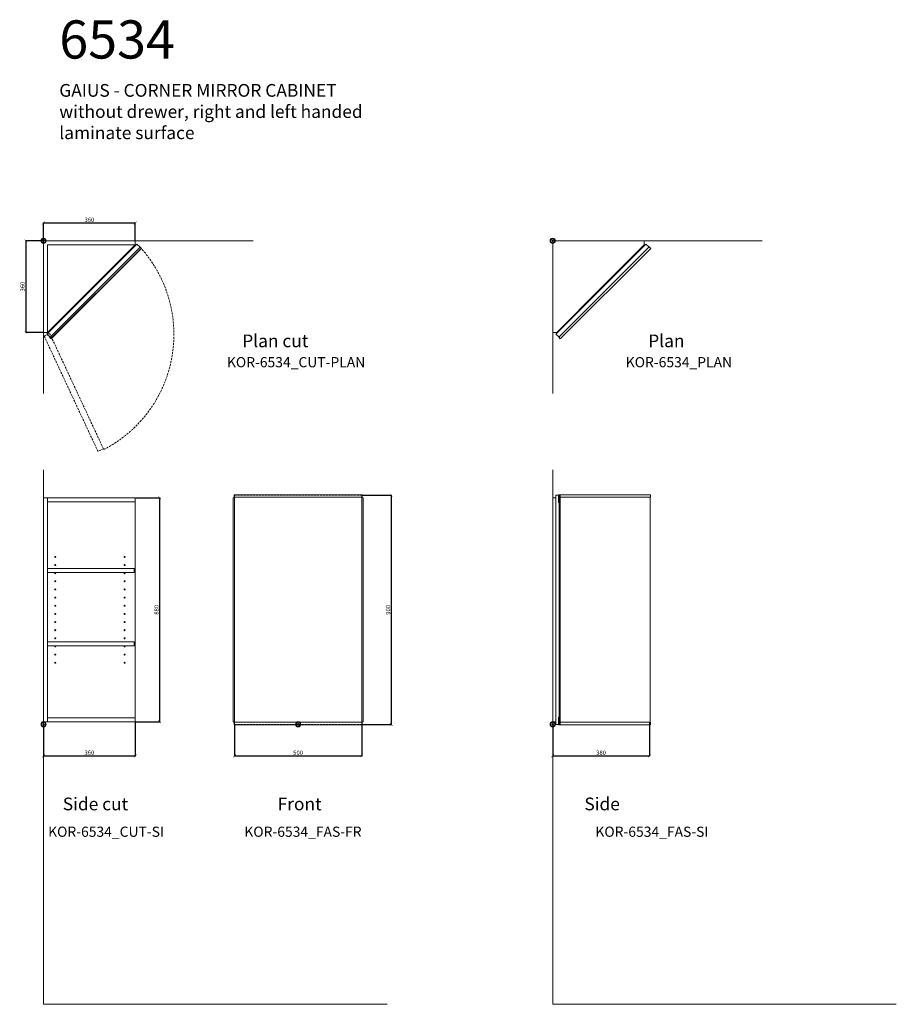
# Model space of a CAD drawing. Units: millimetres. Extents: x 2989 to 12746, y 2947 to 8538.
# Drawn here: x 9302 to 12746, y 2947 to 6816 of the extents above; entities that cross this region are included whole.
import ezdxf
from ezdxf.enums import TextEntityAlignment as Align

# ---------------------------------------------------------------- set-up
doc = ezdxf.new("R2010")
doc.units = ezdxf.units.MM
doc.header["$LTSCALE"] = 16
doc.linetypes.add('DASHED', pattern=[0.75, 0.5, -0.25])
doc.layers.get('0').update_dxf_attribs({"lineweight": 9})
doc.layers.get('DEFPOINTS').update_dxf_attribs({"lineweight": 9})
for name, color, linetype, lineweight in [('KORPINEN-block', 6, 'Continuous', 9), ('KORPINEN-block-det2', 8, 'DASHED', 9), ('KORPINEN-dimension', 9, 'Continuous', 9), ('KORPINEN-info', 4, 'Continuous', 9)]:
    doc.layers.add(name, color=color, linetype=linetype, lineweight=lineweight)
doc.styles.get("Standard").update_dxf_attribs({"font": 'arial.ttf'})
doc.dimstyles.new('GAIUS-asennus', dxfattribs={"dimscale": 100, "dimtxt": 0.85, "dimasz": 0.55, "dimexe": 0.05, "dimexo": 0.1, "dimgap": 0.2, "dimtad": 1, "dimdec": 0, "dimzin": 0, "dimdsep": 46, "dimtxsty": 'Standard', "dimblk": 'ARCHTICK', "dimcen": 0, "dimdle": 0.05, "dimclre": 256, "dimclrt": 7, "dimadec": 0, "dimazin": 0, "dimtp": 6, "dimtm": 6, "dimtfac": 1, "dimtdec": 0, "dimtmove": 0, "dimatfit": 0, "dimfxl": 1, "dimtolj": 1, "dimtzin": 0, "dimarcsym": 1})

# ---------------------------------------------------------------- blocks, each defined once
blk = doc.blocks.new('KOR-base-point')
at = {"layer": 'KORPINEN-info', "color": 7}
for radius in [10, 9, 8, 3]:
    blk.add_circle((0, 0), radius, dxfattribs=at)
blk = doc.blocks.new('_ArchTick')
at = {"color": 0, "linetype": 'ByBlock', "const_width": 0.15}
blk.add_lwpolyline([(-0.5, -0.5), (0.5, 0.5)], dxfattribs=at)
blk = doc.blocks.new('*D129')
at = {"layer": 'DEFPOINTS', "color": 0, "transparency": 16777216}
for p in [(10645.6, 4947), (10645.6, 4047), (10761.6, 4047)]:
    blk.add_point(p, dxfattribs=at)
at = {"layer": 'KORPINEN-dimension', "lineweight": -2, "transparency": 16777216}
for p, q in [((10647.6, 4947), (10762.6, 4947)), ((10647.6, 4047), (10762.6, 4047))]:
    blk.add_line(p, q, dxfattribs=at)
at = {"layer": 'KORPINEN-dimension', "color": 0, "lineweight": -2, "transparency": 16777216}
blk.add_line((10761.6, 4948), (10761.6, 4046), dxfattribs=at)
at = {"layer": 'KORPINEN-dimension', "color": 0, "lineweight": -2, "transparency": 16777216, "xscale": 11, "yscale": 11, "zscale": 11}
for p, rotation in [((10761.6, 4947), 90), ((10761.6, 4047), 270)]:
    blk.add_blockref('_ArchTick', p, dxfattribs=dict(at, rotation=rotation))
at = {"layer": 'KORPINEN-dimension', "color": 7, "transparency": 16777216, "insert": (10748.9, 4497), "char_height": 17, "attachment_point": 5, "rotation": 90}
blk.add_mtext('\\A1;900', dxfattribs=at)
blk = doc.blocks.new('*D130')
at = {"layer": 'DEFPOINTS', "color": 0, "transparency": 16777216}
for p in [(10145.6, 4047), (10645.6, 4047), (10645.6, 3923)]:
    blk.add_point(p, dxfattribs=at)
at = {"layer": 'KORPINEN-dimension', "lineweight": -2, "transparency": 16777216}
for p, q in [((10145.6, 4045), (10145.6, 3922)), ((10645.6, 4045), (10645.6, 3922))]:
    blk.add_line(p, q, dxfattribs=at)
at = {"layer": 'KORPINEN-dimension', "color": 0, "lineweight": -2, "transparency": 16777216}
blk.add_line((10144.6, 3923), (10646.6, 3923), dxfattribs=at)
at = {"layer": 'KORPINEN-dimension', "color": 0, "lineweight": -2, "transparency": 16777216, "xscale": 11, "yscale": 11, "zscale": 11, "rotation": 180}
blk.add_blockref('_ArchTick', (10145.6, 3923), dxfattribs=at)
at = {"layer": 'KORPINEN-dimension', "color": 0, "lineweight": -2, "transparency": 16777216, "xscale": 11, "yscale": 11, "zscale": 11}
blk.add_blockref('_ArchTick', (10645.6, 3923), dxfattribs=at)
at = {"layer": 'KORPINEN-dimension', "color": 7, "transparency": 16777216, "insert": (10395.6, 3935.6), "char_height": 17, "attachment_point": 5}
blk.add_mtext('\\A1;500', dxfattribs=at)
blk = doc.blocks.new('*D131')
at = {"layer": 'DEFPOINTS', "color": 0, "transparency": 16777216}
for p in [(9395.6, 5947), (9325.6, 5587), (9395.6, 5587)]:
    blk.add_point(p, dxfattribs=at)
at = {"layer": 'KORPINEN-dimension', "lineweight": -2, "transparency": 16777216}
for p, q in [((9393.6, 5947), (9324.6, 5947)), ((9393.6, 5587), (9324.6, 5587))]:
    blk.add_line(p, q, dxfattribs=at)
at = {"layer": 'KORPINEN-dimension', "color": 0, "lineweight": -2, "transparency": 16777216}
blk.add_line((9325.6, 5948), (9325.6, 5586), dxfattribs=at)
at = {"layer": 'KORPINEN-dimension', "color": 0, "lineweight": -2, "transparency": 16777216, "xscale": 11, "yscale": 11, "zscale": 11}
for p, rotation in [((9325.6, 5947), 90), ((9325.6, 5587), 270)]:
    blk.add_blockref('_ArchTick', p, dxfattribs=dict(at, rotation=rotation))
at = {"layer": 'KORPINEN-dimension', "color": 7, "transparency": 16777216, "insert": (9312.9, 5767), "char_height": 17, "attachment_point": 5, "rotation": 90}
blk.add_mtext('\\A1;360', dxfattribs=at)
blk = doc.blocks.new('*D132')
at = {"layer": 'DEFPOINTS', "color": 0, "transparency": 16777216}
for p in [(9755.6, 6017), (9395.6, 5947), (9755.6, 5947)]:
    blk.add_point(p, dxfattribs=at)
at = {"layer": 'KORPINEN-dimension', "color": 0, "lineweight": -2, "transparency": 16777216}
blk.add_line((9394.6, 6017), (9756.6, 6017), dxfattribs=at)
at = {"layer": 'KORPINEN-dimension', "lineweight": -2, "transparency": 16777216}
for p, q in [((9395.6, 5949), (9395.6, 6018)), ((9755.6, 5949), (9755.6, 6018))]:
    blk.add_line(p, q, dxfattribs=at)
at = {"layer": 'KORPINEN-dimension', "color": 0, "lineweight": -2, "transparency": 16777216, "xscale": 11, "yscale": 11, "zscale": 11, "rotation": 180}
blk.add_blockref('_ArchTick', (9395.6, 6017), dxfattribs=at)
at = {"layer": 'KORPINEN-dimension', "color": 0, "lineweight": -2, "transparency": 16777216, "xscale": 11, "yscale": 11, "zscale": 11}
blk.add_blockref('_ArchTick', (9755.6, 6017), dxfattribs=at)
at = {"layer": 'KORPINEN-dimension', "color": 7, "transparency": 16777216, "insert": (9575.6, 6029.6), "char_height": 17, "attachment_point": 5}
blk.add_mtext('\\A1;360', dxfattribs=at)
blk = doc.blocks.new('*D133')
at = {"layer": 'DEFPOINTS', "color": 0, "transparency": 16777216}
for p in [(9395.6, 4047), (9755.6, 4057), (9755.6, 3923)]:
    blk.add_point(p, dxfattribs=at)
at = {"layer": 'KORPINEN-dimension', "lineweight": -2, "transparency": 16777216}
for p, q in [((9395.6, 4045), (9395.6, 3922)), ((9755.6, 4055), (9755.6, 3922))]:
    blk.add_line(p, q, dxfattribs=at)
at = {"layer": 'KORPINEN-dimension', "color": 0, "lineweight": -2, "transparency": 16777216}
blk.add_line((9394.6, 3923), (9756.6, 3923), dxfattribs=at)
at = {"layer": 'KORPINEN-dimension', "color": 0, "lineweight": -2, "transparency": 16777216, "xscale": 11, "yscale": 11, "zscale": 11, "rotation": 180}
blk.add_blockref('_ArchTick', (9395.6, 3923), dxfattribs=at)
at = {"layer": 'KORPINEN-dimension', "color": 0, "lineweight": -2, "transparency": 16777216, "xscale": 11, "yscale": 11, "zscale": 11}
blk.add_blockref('_ArchTick', (9755.6, 3923), dxfattribs=at)
at = {"layer": 'KORPINEN-dimension', "color": 7, "transparency": 16777216, "insert": (9575.6, 3935.6), "char_height": 17, "attachment_point": 5}
blk.add_mtext('\\A1;360', dxfattribs=at)
blk = doc.blocks.new('*D134')
at = {"layer": 'DEFPOINTS', "color": 0, "transparency": 16777216}
for p in [(11395.6, 4047), (11775.6, 4057), (11775.6, 3923)]:
    blk.add_point(p, dxfattribs=at)
at = {"layer": 'KORPINEN-dimension', "lineweight": -2, "transparency": 16777216}
for p, q in [((11395.6, 4045), (11395.6, 3922)), ((11775.6, 4055), (11775.6, 3922))]:
    blk.add_line(p, q, dxfattribs=at)
at = {"layer": 'KORPINEN-dimension', "color": 0, "lineweight": -2, "transparency": 16777216}
blk.add_line((11394.6, 3923), (11776.6, 3923), dxfattribs=at)
at = {"layer": 'KORPINEN-dimension', "color": 0, "lineweight": -2, "transparency": 16777216, "xscale": 11, "yscale": 11, "zscale": 11, "rotation": 180}
blk.add_blockref('_ArchTick', (11395.6, 3923), dxfattribs=at)
at = {"layer": 'KORPINEN-dimension', "color": 0, "lineweight": -2, "transparency": 16777216, "xscale": 11, "yscale": 11, "zscale": 11}
blk.add_blockref('_ArchTick', (11775.6, 3923), dxfattribs=at)
at = {"layer": 'KORPINEN-dimension', "color": 7, "transparency": 16777216, "insert": (11585.6, 3935.6), "char_height": 17, "attachment_point": 5}
blk.add_mtext('\\A1;380', dxfattribs=at)
blk = doc.blocks.new('*D135')
at = {"layer": 'DEFPOINTS', "color": 0, "transparency": 16777216}
for p in [(9755.6, 4937), (9755.6, 4057), (9851.6, 4057)]:
    blk.add_point(p, dxfattribs=at)
at = {"layer": 'KORPINEN-dimension', "lineweight": -2, "transparency": 16777216}
for p, q in [((9757.6, 4937), (9852.6, 4937)), ((9757.6, 4057), (9852.6, 4057))]:
    blk.add_line(p, q, dxfattribs=at)
at = {"layer": 'KORPINEN-dimension', "color": 0, "lineweight": -2, "transparency": 16777216}
blk.add_line((9851.6, 4938), (9851.6, 4056), dxfattribs=at)
at = {"layer": 'KORPINEN-dimension', "color": 0, "lineweight": -2, "transparency": 16777216, "xscale": 11, "yscale": 11, "zscale": 11}
for p, rotation in [((9851.6, 4937), 90), ((9851.6, 4057), 270)]:
    blk.add_blockref('_ArchTick', p, dxfattribs=dict(at, rotation=rotation))
at = {"layer": 'KORPINEN-dimension', "color": 7, "transparency": 16777216, "insert": (9838.9, 4497), "char_height": 17, "attachment_point": 5, "rotation": 90}
blk.add_mtext('\\A1;880', dxfattribs=at)
blk = doc.blocks.new('KOR-6534_CUT-PLAN')
at = {"layer": 'KORPINEN-block', "color": 1}
for p, q in [((12.7, -366.3), (366.3, -12.7)), ((366.3, -12.7), (379, -25.5)), ((25.5, -379), (12.7, -366.3))]:
    blk.add_line(p, q, dxfattribs=at)
at = {"layer": 'KORPINEN-block', "color": 8}
for p, q in [((16, -360), (360, -16)), ((30.1, -385), (385, -30.1)), ((378.7, -23.7), (377.9, -24.5)), ((385, -30.1), (378.7, -23.7)), ((24.5, -377.9), (23.7, -378.7)), ((23.7, -378.7), (30.1, -385))]:
    blk.add_line(p, q, dxfattribs=at)
at = {"layer": 'KORPINEN-block'}
for p, q in [((379, -25.5), (25.5, -379)), ((29.7, -383.3), (383.3, -29.7)), ((29.7, -383.3), (383.3, -29.7)), ((383.3, -29.7), (379, -25.5)), ((24.5, -378), (25.5, -379)), ((25.5, -379), (29.7, -383.3))]:
    blk.add_line(p, q, dxfattribs=at)
at = {"layer": 'KORPINEN-block', "color": 1}
blk.add_lwpolyline([(360, -16), (360, 0), (0, 0), (0, -360), (16, -360), (16, -16)], close=True, dxfattribs=at)
at = {"layer": 'KORPINEN-block-det2'}
for p, q in [((2.2, -374.3), (23.9, -364.2)), ((213.5, -827.5), (2.2, -374.3)), ((23.9, -364.2), (235.2, -817.3)), ((235.2, -817.3), (213.5, -827.5))]:
    blk.add_line(p, q, dxfattribs=at)
blk.add_arc((3, -368), 509, 297.3199, 41.6581, dxfattribs=at)
blk = doc.blocks.new('KOR-6534_CUT-SI')
at = {"layer": 'KORPINEN-block', "color": 1}
for p, q in [((0, 890), (16, 890)), ((0, 10), (0, 890)), ((16, 890), (16, 10)), ((360, 890), (16, 890)), ((16, 890), (16, 874)), ((360, 874), (360, 890)), ((16, 874), (360, 874)), ((356, 612), (16, 612)), ((16, 612), (16, 596)), ((16, 596), (356, 596)), ((356, 596), (356, 612)), ((356, 324), (16, 324)), ((16, 324), (16, 308)), ((356, 308), (356, 324)), ((16, 308), (356, 308)), ((16, 10), (0, 10)), ((16, 10), (16, 26)), ((16, 26), (360, 26)), ((360, 10), (16, 10)), ((360, 26), (360, 10))]:
    blk.add_line(p, q, dxfattribs=at)
at = {"layer": 'KORPINEN-block', "color": 8}
blk.add_line((360, 874), (360, 26), dxfattribs=at)
for centre in [(46, 658), (318, 658), (46, 626), (318, 626), (46, 594), (318, 594), (46, 562), (318, 562), (46, 530), (318, 530), (46, 498), (46, 466), (318, 498), (318, 466), (46, 434), (318, 434), (46, 402), (318, 402), (46, 370), (318, 370), (46, 338), (318, 338), (46, 306), (46, 274), (318, 306), (318, 274), (46, 242), (318, 242)]:
    blk.add_circle(centre, 2, dxfattribs=at)
blk = doc.blocks.new('KOR-6534_FAS_FR')
at = {"layer": 'KORPINEN-block'}
for p, q in [((-251, 902), (251, 902)), ((-251, 892), (-251, 902)), ((251, 892), (-251, 892)), ((-250, 892), (-250, 8)), ((250, 8), (250, 892)), ((251, 902), (251, 892)), ((251, 8), (-251, 8)), ((-251, 8), (-251, -2)), ((251, -2), (251, 8)), ((-251, -2), (251, -2))]:
    blk.add_line(p, q, dxfattribs=at)
for points in [[(-250, 10), (-255, 10), (-255, 890), (-250, 890)], [(250, 10), (255, 10), (255, 890), (250, 890)]]:
    blk.add_lwpolyline(points, dxfattribs=at)
at = {"layer": 'KORPINEN-block-det2'}
for points in [[(250, 892), (250, 900), (-250, 900), (-250, 892)], [(-250, 8), (-250, 0), (250, 0), (250, 8)]]:
    blk.add_lwpolyline(points, dxfattribs=at)
blk = doc.blocks.new('KOR-6534_FAS-SI')
at = {"layer": 'KORPINEN-block'}
for p, q in [((12.7, 900), (12.7, 0)), ((23.2, 900), (12.7, 900)), ((29.2, 8), (29.2, 892)), ((384.5, 902), (29.6, 902)), ((384.5, 892), (29.6, 892)), ((382.8, 892), (382.8, 8)), ((384.5, 892), (384.5, 902)), ((23.2, 0), (12.7, 0)), ((384.5, 8), (29.6, 8)), ((383.5, 28), (382.8, 28)), ((383.5, 28), (383.5, 8)), ((384.5, 8), (384.5, -2)), ((384.5, -2), (29.6, -2))]:
    blk.add_line(p, q, dxfattribs=at)
for points in [[(12.7, 890), (0, 890), (0, 10), (12.7, 10)], [(29.6, 892), (29.6, 902), (23.2, 902), (23.2, 872), (25, 872)], [(29.6, 892), (28.5, 892), (28.5, 900.5), (24.5, 900.5), (24.5, 872)], [(28.5, 0), (25, 0), (25, 900), (28.5, 900)], [(382.8, 872), (383.5, 872), (383.5, 892)], [(25, 28), (23.2, 28), (23.2, -2), (29.6, -2), (29.6, 8)], [(29.6, 8), (28.5, 8), (28.5, -0.5), (24.5, -0.5), (24.5, 28)]]:
    blk.add_lwpolyline(points, dxfattribs=at)
blk = doc.blocks.new('KOR-6534_PLAN')
at = {"layer": 'KORPINEN-block'}
for p, q in [((360, 0), (0, 0)), ((0, 0), (0, -360)), ((360, -16), (360, 0)), ((188, -188), (360, -16)), ((16, -360), (188, -188)), ((0, -360), (16, -360))]:
    blk.add_line(p, q, dxfattribs=at)
for points in [[(377.9, -24.4), (366.3, -12.7), (12.7, -366.3), (24.4, -377.9)], [(378.7, -23.7), (23.7, -378.7), (30.1, -385), (385, -30.1), (378.7, -23.7), (378.7, -23.7)]]:
    blk.add_lwpolyline(points, dxfattribs=at)

msp = doc.modelspace()

# ---------------------------------------------------------------- linework, layer by layer
at = {"layer": 'KORPINEN-info'}
for p, q in [((10218.6, 5947), (9395.6, 5947)), ((9395.6, 5947), (9395.6, 5347)), ((12218.6, 5947), (11395.6, 5947)), ((11395.6, 5947), (11395.6, 5347)), ((9395.6, 5047), (9395.6, 2947)), ((11395.6, 5047), (11395.6, 2947)), ((9395.6, 2947), (10745.6, 2947)), ((11395.6, 2947), (12745.6, 2947))]:
    msp.add_line(p, q, dxfattribs=at)
at = {"layer": 'KORPINEN-info', "color": 7}
for centre, radius in [((9395.6, 5947), 10), ((9395.6, 5947), 9), ((9395.6, 5947), 8), ((9395.6, 5947), 3), ((11395.6, 5947), 10), ((11395.6, 5947), 9), ((11395.6, 5947), 8), ((11395.6, 5947), 3), ((9395.6, 4047), 10), ((9395.6, 4047), 9), ((9395.6, 4047), 8), ((9395.6, 4047), 3), ((10395.6, 4047), 10), ((10395.6, 4047), 9), ((10395.6, 4047), 8), ((10395.6, 4047), 3)]:
    msp.add_circle(centre, radius, dxfattribs=at)

# ---------------------------------------------------------------- block references
at = {"layer": 'KORPINEN-dimension'}
for name, p in [('KOR-6534_CUT-PLAN', (9395.6, 5947)), ('KOR-6534_PLAN', (11395.6, 5947)), ('KOR-6534_CUT-SI', (9395.6, 4047)), ('KOR-6534_FAS_FR', (10395.6, 4047)), ('KOR-6534_FAS-SI', (11395.6, 4047))]:
    msp.add_blockref(name, p, dxfattribs=at)
at = {"layer": 'KORPINEN-info'}
for p in [(9395.6, 5947), (11395.6, 5947), (9395.6, 4047), (10395.6, 4047), (11395.6, 4047), (11395.6, 4047)]:
    msp.add_blockref('KOR-base-point', p, dxfattribs=at)

# ---------------------------------------------------------------- texts
for s, p in [('KOR-6534_CUT-PLAN', (10387.6, 5450)), ('KOR-6534_PLAN', (11891.6, 5450)), ('KOR-6534_CUT-SI', (9641.1, 3605)), ('KOR-6534_FAS-FR', (10414.6, 3605)), ('KOR-6534_FAS-SI', (11785.6, 3605))]:
    msp.add_text(s, height=40, dxfattribs=at).set_placement(p, align=Align.CENTER)
at = {"layer": 'KORPINEN-info', "color": 7, "char_height": 50, "attachment_point": 1}
for s, insert, width in [('{\\H3x;6534 \\P}GAIUS - CORNER MIRROR CABINET\\Pwithout drewer, right and left handed\\Plaminate surface', (9457.3, 6813), 2872), ('Plan cut', (10176, 5578.7), 341.673), ('Plan', (11771, 5578.7), 326.697), ('Side cut', (9471.1, 3759.2), 453.971), ('Front', (10315.1, 3759.2), 365.31), ('Side', (11520.1, 3759.2), 566.812)]:
    msp.add_mtext(s, dxfattribs=dict(at, insert=insert, width=width))

# ---------------------------------------------------------------- dimensions: what is measured, and where the dimension line sits
at = {"layer": 'KORPINEN-dimension'}
for base, p1, p2, picture, middle in [((9755.6, 6017), (9395.6, 5947), (9755.6, 5947), '*D132', (9575.6, 6029.6)), ((9755.6, 3923), (9395.6, 4047), (9755.6, 4057), '*D133', (9575.6, 3935.6)), ((10645.6, 3923), (10145.6, 4047), (10645.6, 4047), '*D130', (10395.6, 3935.6)), ((11775.6, 3923), (11395.6, 4047), (11775.6, 4057), '*D134', (11585.6, 3935.6))]:
    dim = msp.add_linear_dim(base=base, p1=p1, p2=p2, dimstyle='GAIUS-asennus', override={"dimscale": 20}, dxfattribs=at)
    dim.commit()
    dim.dimension.update_dxf_attribs({"geometry": picture, "text_midpoint": middle})
for base, p1, p2, picture, middle in [((9325.6, 5587), (9395.6, 5947), (9395.6, 5587), '*D131', (9312.9, 5767)), ((10761.6, 4047), (10645.6, 4947), (10645.6, 4047), '*D129', (10748.9, 4497)), ((9851.6, 4057), (9755.6, 4937), (9755.6, 4057), '*D135', (9838.9, 4497))]:
    dim = msp.add_linear_dim(base=base, p1=p1, p2=p2, angle=90, dimstyle='GAIUS-asennus', override={"dimscale": 20}, dxfattribs=at)
    dim.commit()
    dim.dimension.update_dxf_attribs({"geometry": picture, "text_midpoint": middle})

doc.saveas('drawing.dxf')
